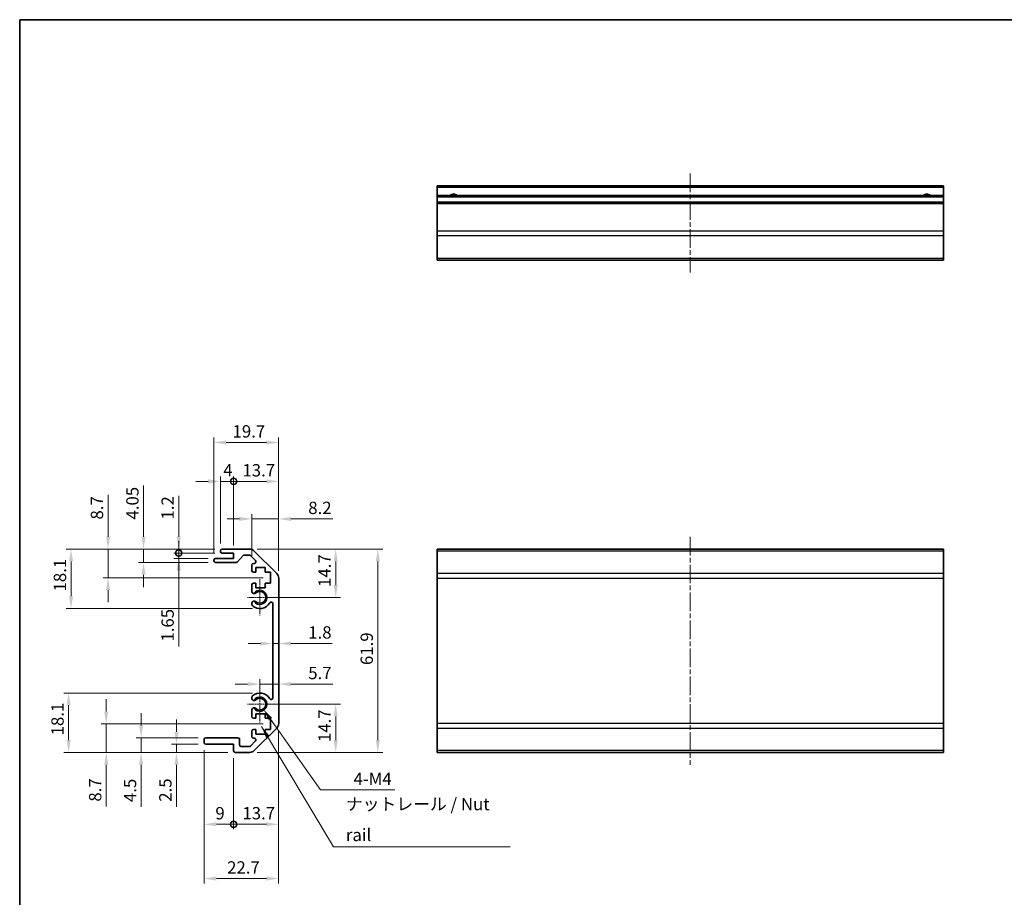
# Model space of a CAD drawing. Units: millimetres. Extents: x 0 to 7294, y 0 to 1265.
# Drawn here: x 4341 to 4641, y 154 to 421 of the extents above; entities that cross this region are included whole.
import ezdxf

# ---------------------------------------------------------------- set-up
doc = ezdxf.new("R2010")
doc.units = ezdxf.units.MM
doc.linetypes.add('CHAIN', pattern=[0.3543, 0.2362, -0.0295, 0.0591, -0.0295])
for name, color, linetype, lineweight in [('Border (ISO)', 7, 'Continuous', 35), ('Center Mark (ISO)', 131, 'Continuous', 18), ('Centerline (ISO)', 131, 'Continuous', 18), ('Dimension (ISO)', 7, 'Continuous', 18), ('Symbol (ISO)', 7, 'Continuous', 18), ('Visible (ISO)', 7, 'Continuous', 35), ('Visible Narrow (ISO)', 7, 'Continuous', 25)]:
    doc.layers.add(name, color=color, linetype=linetype, lineweight=lineweight)
doc.styles.add('Note Text (TK)', font='txt')
doc.dimstyles.new('Default - Method 1b (TK)', dxfattribs={"dimscale": 2.5, "dimtxt": 2.5, "dimasz": 2.5, "dimexe": 1, "dimexo": 1.5, "dimgap": 1, "dimtad": 1, "dimtoh": 1, "dimrnd": 1e-08, "dimdsep": 46, "dimtxsty": 'Note Text (TK)', "dimcen": 0.09, "dimdle": 5, "dimclrd": 100, "dimclre": 100, "dimclrt": 7, "dimadec": 1, "dimazin": 1, "dimtfac": 1, "dimtmove": 0, "dimatfit": 3, "dimfxl": 1, "dimtolj": 1, "dimlwd": -1, "dimlwe": -1, "dimarcsym": 0})
doc.dimstyles.new('Default - Method 1b (TK)$7', dxfattribs={"dimscale": 4.5, "dimtxt": 2.5, "dimasz": 2.5, "dimexe": 1, "dimexo": 1.5, "dimgap": 1, "dimtad": 1, "dimtoh": 1, "dimrnd": 1e-08, "dimdsep": 46, "dimtxsty": 'Note Text (TK)', "dimcen": 0.09, "dimdle": 5, "dimclrd": 100, "dimclre": 100, "dimclrt": 7, "dimadec": 1, "dimazin": 1, "dimtfac": 1, "dimtmove": 0, "dimatfit": 3, "dimfxl": 1, "dimtolj": 1, "dimlwd": -1, "dimlwe": -1, "dimarcsym": 0})

# ---------------------------------------------------------------- blocks, each defined once
blk = doc.blocks.new('図面枠 tk図枠')
at = {"layer": 'Border (ISO)'}
for q in [(405.5, 289), (14.5, 8)]:
    blk.add_line((14.5, 289), q, dxfattribs=at)
blk = doc.blocks.new('*D160')
at = {"layer": 'Defpoints', "color": 0}
for p in [(4419.79, 221.81), (4419.79, 219.27), (4414.09, 213.16)]:
    blk.add_point(p, dxfattribs=at)
at = {"layer": 'Dimension (ISO)', "color": 100}
for p, q in [((4410.34, 219.27), (4406.59, 219.27)), ((4414.09, 215.41), (4414.09, 220.77)), ((4414.09, 219.27), (4419.79, 219.27)), ((4423.54, 219.27), (4436.24, 219.27))]:
    blk.add_line(p, q, dxfattribs=at)
for points in [[(4410.34, 219.9), (4410.34, 218.65), (4414.09, 219.27)], [(4423.54, 219.9), (4423.54, 218.65), (4419.79, 219.27)]]:
    blk.add_solid(points, dxfattribs=at)
at = {"layer": 'Dimension (ISO)', "color": 7, "insert": (4428.79, 222.65), "char_height": 3.75, "attachment_point": 4, "style": 'Note Text (TK)'}
blk.add_mtext('\\A1;5.7', dxfattribs=at)
blk = doc.blocks.new('*D161')
at = {"layer": 'Defpoints', "color": 0}
for p in [(4417.99, 233.96), (4419.79, 233.96), (4419.79, 231.62)]:
    blk.add_point(p, dxfattribs=at)
at = {"layer": 'Dimension (ISO)', "color": 100}
for p, q in [((4414.24, 231.62), (4410.49, 231.62)), ((4417.99, 231.62), (4419.79, 231.62)), ((4423.54, 231.62), (4436.02, 231.62))]:
    blk.add_line(p, q, dxfattribs=at)
for points in [[(4414.24, 232.24), (4414.24, 230.99), (4417.99, 231.62)], [(4423.54, 232.24), (4423.54, 230.99), (4419.79, 231.62)]]:
    blk.add_solid(points, dxfattribs=at)
at = {"layer": 'Dimension (ISO)', "color": 7, "insert": (4428.79, 234.99), "char_height": 3.75, "attachment_point": 4, "style": 'Note Text (TK)'}
blk.add_mtext('\\A1;1.8', dxfattribs=at)
blk = doc.blocks.new('*D162')
at = {"layer": 'Defpoints', "color": 0}
for p in [(4414.09, 213.16), (4437.14, 213.16), (4410.96, 198.46)]:
    blk.add_point(p, dxfattribs=at)
at = {"layer": 'Dimension (ISO)', "color": 100}
for p, q in [((4416.34, 213.16), (4438.64, 213.16)), ((4437.14, 202.21), (4437.14, 209.41)), ((4413.21, 198.46), (4438.64, 198.46))]:
    blk.add_line(p, q, dxfattribs=at)
for points in [[(4436.52, 209.41), (4437.77, 209.41), (4437.14, 213.16)], [(4436.52, 202.21), (4437.77, 202.21), (4437.14, 198.46)]]:
    blk.add_solid(points, dxfattribs=at)
at = {"layer": 'Dimension (ISO)', "color": 7, "insert": (4433.77, 201.63), "char_height": 3.75, "attachment_point": 4, "rotation": 90, "style": 'Note Text (TK)'}
blk.add_mtext('\\A1;14.7', dxfattribs=at)
blk = doc.blocks.new('*D163')
at = {"layer": 'Defpoints', "color": 0}
for p in [(4410.96, 260.36), (4414.09, 245.66), (4437.14, 245.66)]:
    blk.add_point(p, dxfattribs=at)
at = {"layer": 'Dimension (ISO)', "color": 100}
for p, q in [((4413.21, 260.36), (4438.64, 260.36)), ((4437.14, 256.61), (4437.14, 249.41)), ((4416.34, 245.66), (4438.64, 245.66))]:
    blk.add_line(p, q, dxfattribs=at)
for points in [[(4436.52, 256.61), (4437.77, 256.61), (4437.14, 260.36)], [(4436.52, 249.41), (4437.77, 249.41), (4437.14, 245.66)]]:
    blk.add_solid(points, dxfattribs=at)
at = {"layer": 'Dimension (ISO)', "color": 7, "insert": (4433.77, 248.83), "char_height": 3.75, "attachment_point": 4, "rotation": 90, "style": 'Note Text (TK)'}
blk.add_mtext('\\A1;14.7', dxfattribs=at)
blk = doc.blocks.new('*D164')
at = {"layer": 'Defpoints', "color": 0}
for p in [(4410.96, 260.36), (4410.96, 198.46), (4449.96, 198.46)]:
    blk.add_point(p, dxfattribs=at)
at = {"layer": 'Dimension (ISO)', "color": 100}
for p, q in [((4413.21, 260.36), (4451.46, 260.36)), ((4449.96, 256.61), (4449.96, 202.21)), ((4413.21, 198.46), (4451.46, 198.46))]:
    blk.add_line(p, q, dxfattribs=at)
for points in [[(4449.34, 256.61), (4450.59, 256.61), (4449.96, 260.36)], [(4449.34, 202.21), (4450.59, 202.21), (4449.96, 198.46)]]:
    blk.add_solid(points, dxfattribs=at)
at = {"layer": 'Dimension (ISO)', "color": 7, "insert": (4446.59, 225.07), "char_height": 3.75, "attachment_point": 4, "rotation": 90, "style": 'Note Text (TK)'}
blk.add_mtext('\\A1;61.9', dxfattribs=at)
blk = doc.blocks.new('_DotSmall')
at = {"color": 0, "linetype": 'ByBlock', "const_width": 0.5}
blk.add_lwpolyline([(-0.0625, 0, 1), (0.0625, 0, 1)], format="xyb", close=True, dxfattribs=at)
blk = doc.blocks.new('*D165')
at = {"layer": 'Defpoints', "color": 0}
for p in [(4419.79, 207.29), (4406.09, 198.96), (4419.79, 176.59)]:
    blk.add_point(p, dxfattribs=at)
at = {"layer": 'Dimension (ISO)', "color": 100}
for p, q in [((4419.79, 205.04), (4419.79, 175.09)), ((4406.09, 196.71), (4406.09, 175.09)), ((4406.09, 176.59), (4416.04, 176.59))]:
    blk.add_line(p, q, dxfattribs=at)
blk.add_solid([(4416.04, 177.22), (4416.04, 175.97), (4419.79, 176.59)], dxfattribs=at)
at = {"layer": 'Dimension (ISO)', "color": 100, "xscale": 3.75, "yscale": 3.75, "zscale": 3.75, "rotation": 180}
blk.add_blockref('_DotSmall', (4406.09, 176.59), dxfattribs=at)
at = {"layer": 'Dimension (ISO)', "color": 7, "insert": (4408.76, 179.97), "char_height": 3.75, "attachment_point": 4, "style": 'Note Text (TK)'}
blk.add_mtext('\\A1;13.7', dxfattribs=at)
blk = doc.blocks.new('*D166')
at = {"layer": 'Defpoints', "color": 0}
for p in [(4397.09, 201.46), (4406.09, 198.96), (4406.09, 176.59)]:
    blk.add_point(p, dxfattribs=at)
at = {"layer": 'Dimension (ISO)', "color": 100}
for p, q in [((4397.09, 199.21), (4397.09, 175.09)), ((4406.09, 196.71), (4406.09, 175.09)), ((4400.84, 176.59), (4406.09, 176.59))]:
    blk.add_line(p, q, dxfattribs=at)
blk.add_solid([(4400.84, 177.22), (4400.84, 175.97), (4397.09, 176.59)], dxfattribs=at)
at = {"layer": 'Dimension (ISO)', "color": 100, "xscale": 3.75, "yscale": 3.75, "zscale": 3.75}
blk.add_blockref('_DotSmall', (4406.09, 176.59), dxfattribs=at)
at = {"layer": 'Dimension (ISO)', "color": 7, "insert": (4400.53, 179.97), "char_height": 3.75, "attachment_point": 4, "style": 'Note Text (TK)'}
blk.add_mtext('\\A1;9', dxfattribs=at)
blk = doc.blocks.new('*D167')
at = {"layer": 'Defpoints', "color": 0}
for p in [(4419.79, 207.29), (4397.09, 201.46), (4419.79, 160.09)]:
    blk.add_point(p, dxfattribs=at)
at = {"layer": 'Dimension (ISO)', "color": 100}
for p, q in [((4419.79, 205.04), (4419.79, 158.59)), ((4397.09, 199.21), (4397.09, 158.59)), ((4400.84, 160.09), (4416.04, 160.09))]:
    blk.add_line(p, q, dxfattribs=at)
for points in [[(4400.84, 160.71), (4400.84, 159.46), (4397.09, 160.09)], [(4416.04, 160.71), (4416.04, 159.46), (4419.79, 160.09)]]:
    blk.add_solid(points, dxfattribs=at)
at = {"layer": 'Dimension (ISO)', "color": 7, "insert": (4404.11, 163.46), "char_height": 3.75, "attachment_point": 4, "style": 'Note Text (TK)'}
blk.add_mtext('\\A1;22.7', dxfattribs=at)
blk = doc.blocks.new('*D168')
at = {"layer": 'Defpoints', "color": 0}
for p in [(4388.7, 200.96), (4397.59, 200.96), (4406.59, 198.46)]:
    blk.add_point(p, dxfattribs=at)
at = {"layer": 'Dimension (ISO)', "color": 100}
for p, q in [((4388.7, 204.71), (4388.7, 208.46)), ((4395.34, 200.96), (4387.2, 200.96)), ((4388.7, 200.96), (4388.7, 198.46)), ((4404.34, 198.46), (4387.2, 198.46)), ((4388.7, 194.71), (4388.7, 181.96))]:
    blk.add_line(p, q, dxfattribs=at)
for points in [[(4388.07, 204.71), (4389.32, 204.71), (4388.7, 200.96)], [(4388.07, 194.71), (4389.32, 194.71), (4388.7, 198.46)]]:
    blk.add_solid(points, dxfattribs=at)
at = {"layer": 'Dimension (ISO)', "color": 7, "insert": (4385.32, 183.46), "char_height": 3.75, "attachment_point": 4, "rotation": 90, "style": 'Note Text (TK)'}
blk.add_mtext('\\A1;2.5', dxfattribs=at)
blk = doc.blocks.new('*D169')
at = {"layer": 'Defpoints', "color": 0}
for p in [(4377.95, 202.96), (4397.59, 202.96), (4406.59, 198.46)]:
    blk.add_point(p, dxfattribs=at)
at = {"layer": 'Dimension (ISO)', "color": 100}
for p, q in [((4377.95, 206.71), (4377.95, 210.46)), ((4395.34, 202.96), (4376.45, 202.96)), ((4377.95, 202.96), (4377.95, 198.46)), ((4404.34, 198.46), (4376.45, 198.46)), ((4377.95, 194.71), (4377.95, 181.87))]:
    blk.add_line(p, q, dxfattribs=at)
for points in [[(4377.32, 206.71), (4378.57, 206.71), (4377.95, 202.96)], [(4377.32, 194.71), (4378.57, 194.71), (4377.95, 198.46)]]:
    blk.add_solid(points, dxfattribs=at)
at = {"layer": 'Dimension (ISO)', "color": 7, "insert": (4374.57, 183.37), "char_height": 3.75, "attachment_point": 4, "rotation": 90, "style": 'Note Text (TK)'}
blk.add_mtext('\\A1;4.5', dxfattribs=at)
blk = doc.blocks.new('*D170')
at = {"layer": 'Defpoints', "color": 0}
for p in [(4367.33, 207.16), (4417.34, 207.16), (4406.59, 198.46)]:
    blk.add_point(p, dxfattribs=at)
at = {"layer": 'Dimension (ISO)', "color": 100}
for p, q in [((4367.33, 210.91), (4367.33, 214.66)), ((4415.09, 207.16), (4365.83, 207.16)), ((4367.33, 207.16), (4367.33, 198.46)), ((4404.34, 198.46), (4365.83, 198.46)), ((4367.33, 194.71), (4367.33, 182))]:
    blk.add_line(p, q, dxfattribs=at)
for points in [[(4366.71, 210.91), (4367.96, 210.91), (4367.33, 207.16)], [(4366.71, 194.71), (4367.96, 194.71), (4367.33, 198.46)]]:
    blk.add_solid(points, dxfattribs=at)
at = {"layer": 'Dimension (ISO)', "color": 7, "insert": (4363.96, 183.5), "char_height": 3.75, "attachment_point": 4, "rotation": 90, "style": 'Note Text (TK)'}
blk.add_mtext('\\A1;8.7', dxfattribs=at)
blk = doc.blocks.new('*D171')
at = {"layer": 'Defpoints', "color": 0}
for p in [(4355.89, 216.56), (4414.09, 216.56), (4406.59, 198.46)]:
    blk.add_point(p, dxfattribs=at)
at = {"layer": 'Dimension (ISO)', "color": 100}
for p, q in [((4411.84, 216.56), (4354.39, 216.56)), ((4355.89, 202.21), (4355.89, 212.81)), ((4404.34, 198.46), (4354.39, 198.46))]:
    blk.add_line(p, q, dxfattribs=at)
for points in [[(4355.26, 212.81), (4356.51, 212.81), (4355.89, 216.56)], [(4355.26, 202.21), (4356.51, 202.21), (4355.89, 198.46)]]:
    blk.add_solid(points, dxfattribs=at)
at = {"layer": 'Dimension (ISO)', "color": 7, "insert": (4352.51, 203.67), "char_height": 3.75, "attachment_point": 4, "rotation": 90, "style": 'Note Text (TK)'}
blk.add_mtext('\\A1;18.1', dxfattribs=at)
blk = doc.blocks.new('*D172')
at = {"layer": 'Defpoints', "color": 0}
for p in [(4419.79, 269.54), (4411.59, 255.51), (4419.79, 251.54)]:
    blk.add_point(p, dxfattribs=at)
at = {"layer": 'Dimension (ISO)', "color": 100}
for p, q in [((4411.59, 257.76), (4411.59, 271.04)), ((4419.79, 253.79), (4419.79, 271.04)), ((4407.84, 269.54), (4404.09, 269.54)), ((4411.59, 269.54), (4419.79, 269.54)), ((4423.54, 269.54), (4436.32, 269.54))]:
    blk.add_line(p, q, dxfattribs=at)
for points in [[(4407.84, 270.16), (4407.84, 268.91), (4411.59, 269.54)], [(4423.54, 270.16), (4423.54, 268.91), (4419.79, 269.54)]]:
    blk.add_solid(points, dxfattribs=at)
at = {"layer": 'Dimension (ISO)', "color": 7, "insert": (4428.79, 272.91), "char_height": 3.75, "attachment_point": 4, "style": 'Note Text (TK)'}
blk.add_mtext('\\A1;8.2', dxfattribs=at)
blk = doc.blocks.new('*D173')
at = {"layer": 'Defpoints', "color": 0}
for p in [(4419.79, 280.97), (4406.09, 259.16), (4419.79, 251.54)]:
    blk.add_point(p, dxfattribs=at)
at = {"layer": 'Dimension (ISO)', "color": 100}
for p, q in [((4406.09, 261.41), (4406.09, 282.47)), ((4419.79, 253.79), (4419.79, 282.47)), ((4406.09, 280.97), (4416.04, 280.97))]:
    blk.add_line(p, q, dxfattribs=at)
blk.add_solid([(4416.04, 281.6), (4416.04, 280.35), (4419.79, 280.97)], dxfattribs=at)
at = {"layer": 'Dimension (ISO)', "color": 100, "xscale": 3.75, "yscale": 3.75, "zscale": 3.75, "rotation": 180}
blk.add_blockref('_DotSmall', (4406.09, 280.97), dxfattribs=at)
at = {"layer": 'Dimension (ISO)', "color": 7, "insert": (4408.76, 284.35), "char_height": 3.75, "attachment_point": 4, "style": 'Note Text (TK)'}
blk.add_mtext('\\A1;13.7', dxfattribs=at)
blk = doc.blocks.new('*D174')
at = {"layer": 'Defpoints', "color": 0}
for p in [(4406.09, 280.97), (4402.09, 259.86), (4406.09, 259.16)]:
    blk.add_point(p, dxfattribs=at)
at = {"layer": 'Dimension (ISO)', "color": 100}
for p, q in [((4402.09, 262.11), (4402.09, 282.47)), ((4406.09, 261.41), (4406.09, 282.47)), ((4398.34, 280.97), (4394.59, 280.97)), ((4402.09, 280.97), (4406.09, 280.97)), ((4406.09, 280.97), (4409.84, 280.97))]:
    blk.add_line(p, q, dxfattribs=at)
blk.add_solid([(4398.34, 281.6), (4398.34, 280.35), (4402.09, 280.97)], dxfattribs=at)
at = {"layer": 'Dimension (ISO)', "color": 100, "xscale": 3.75, "yscale": 3.75, "zscale": 3.75, "rotation": 180}
blk.add_blockref('_DotSmall', (4406.09, 280.97), dxfattribs=at)
at = {"layer": 'Dimension (ISO)', "color": 7, "insert": (4402.91, 284.35), "char_height": 3.75, "attachment_point": 4, "style": 'Note Text (TK)'}
blk.add_mtext('\\A1;4', dxfattribs=at)
blk = doc.blocks.new('*D175')
at = {"layer": 'Defpoints', "color": 0}
for p in [(4419.79, 292.83), (4400.09, 257.01), (4419.79, 251.54)]:
    blk.add_point(p, dxfattribs=at)
at = {"layer": 'Dimension (ISO)', "color": 100}
for p, q in [((4400.09, 259.26), (4400.09, 294.33)), ((4419.79, 253.79), (4419.79, 294.33)), ((4403.84, 292.83), (4416.04, 292.83))]:
    blk.add_line(p, q, dxfattribs=at)
for points in [[(4403.84, 293.45), (4403.84, 292.2), (4400.09, 292.83)], [(4416.04, 293.45), (4416.04, 292.2), (4419.79, 292.83)]]:
    blk.add_solid(points, dxfattribs=at)
at = {"layer": 'Dimension (ISO)', "color": 7, "insert": (4405.76, 296.2), "char_height": 3.75, "attachment_point": 4, "style": 'Note Text (TK)'}
blk.add_mtext('\\A1;19.7', dxfattribs=at)
blk = doc.blocks.new('*D176')
at = {"layer": 'Defpoints', "color": 0}
for p in [(4389.38, 259.16), (4402.59, 260.36), (4402.59, 259.16)]:
    blk.add_point(p, dxfattribs=at)
at = {"layer": 'Dimension (ISO)', "color": 100}
for p, q in [((4389.38, 264.11), (4389.38, 276.57)), ((4400.34, 260.36), (4387.88, 260.36)), ((4400.34, 259.16), (4387.88, 259.16)), ((4389.38, 259.16), (4389.38, 260.36)), ((4389.38, 259.16), (4389.38, 251.66))]:
    blk.add_line(p, q, dxfattribs=at)
blk.add_solid([(4388.76, 264.11), (4390.01, 264.11), (4389.38, 260.36)], dxfattribs=at)
at = {"layer": 'Dimension (ISO)', "color": 100, "xscale": 3.75, "yscale": 3.75, "zscale": 3.75, "rotation": 90}
blk.add_blockref('_DotSmall', (4389.38, 259.16), dxfattribs=at)
at = {"layer": 'Dimension (ISO)', "color": 7, "insert": (4386.01, 269.36), "char_height": 3.75, "attachment_point": 4, "rotation": 90, "style": 'Note Text (TK)'}
blk.add_mtext('\\A1;1.2', dxfattribs=at)
blk = doc.blocks.new('*D177')
at = {"layer": 'Defpoints', "color": 0}
for p in [(4402.59, 259.16), (4389.38, 257.51), (4400.59, 257.51)]:
    blk.add_point(p, dxfattribs=at)
at = {"layer": 'Dimension (ISO)', "color": 100}
for p, q in [((4389.38, 259.16), (4389.38, 262.91)), ((4400.34, 259.16), (4387.88, 259.16)), ((4389.38, 259.16), (4389.38, 257.51)), ((4398.34, 257.51), (4387.88, 257.51)), ((4389.38, 253.76), (4389.38, 230.71))]:
    blk.add_line(p, q, dxfattribs=at)
blk.add_solid([(4388.76, 253.76), (4390.01, 253.76), (4389.38, 257.51)], dxfattribs=at)
at = {"layer": 'Dimension (ISO)', "color": 100, "xscale": 3.75, "yscale": 3.75, "zscale": 3.75, "rotation": 270}
blk.add_blockref('_DotSmall', (4389.38, 259.16), dxfattribs=at)
at = {"layer": 'Dimension (ISO)', "color": 7, "insert": (4386.01, 232.21), "char_height": 3.75, "attachment_point": 4, "rotation": 90, "style": 'Note Text (TK)'}
blk.add_mtext('\\A1;1.65', dxfattribs=at)
blk = doc.blocks.new('*D178')
at = {"layer": 'Defpoints', "color": 0}
for p in [(4402.59, 260.36), (4378.68, 256.31), (4400.59, 256.31)]:
    blk.add_point(p, dxfattribs=at)
at = {"layer": 'Dimension (ISO)', "color": 100}
for p, q in [((4378.68, 264.11), (4378.68, 279.69)), ((4400.34, 260.36), (4377.18, 260.36)), ((4378.68, 256.31), (4378.68, 260.36)), ((4398.34, 256.31), (4377.18, 256.31)), ((4378.68, 252.56), (4378.68, 248.81))]:
    blk.add_line(p, q, dxfattribs=at)
for points in [[(4378.05, 264.11), (4379.3, 264.11), (4378.68, 260.36)], [(4378.05, 252.56), (4379.3, 252.56), (4378.68, 256.31)]]:
    blk.add_solid(points, dxfattribs=at)
at = {"layer": 'Dimension (ISO)', "color": 7, "insert": (4375.3, 269.36), "char_height": 3.75, "attachment_point": 4, "rotation": 90, "style": 'Note Text (TK)'}
blk.add_mtext('\\A1;4.05', dxfattribs=at)
blk = doc.blocks.new('*D179')
at = {"layer": 'Defpoints', "color": 0}
for p in [(4402.59, 260.36), (4367.88, 251.66), (4417.34, 251.66)]:
    blk.add_point(p, dxfattribs=at)
at = {"layer": 'Dimension (ISO)', "color": 100}
for p, q in [((4367.88, 264.11), (4367.88, 276.83)), ((4400.34, 260.36), (4366.38, 260.36)), ((4367.88, 251.66), (4367.88, 260.36)), ((4415.09, 251.66), (4366.38, 251.66)), ((4367.88, 247.91), (4367.88, 244.16))]:
    blk.add_line(p, q, dxfattribs=at)
for points in [[(4367.26, 264.11), (4368.51, 264.11), (4367.88, 260.36)], [(4367.26, 247.91), (4368.51, 247.91), (4367.88, 251.66)]]:
    blk.add_solid(points, dxfattribs=at)
at = {"layer": 'Dimension (ISO)', "color": 7, "insert": (4364.51, 269.36), "char_height": 3.75, "attachment_point": 4, "rotation": 90, "style": 'Note Text (TK)'}
blk.add_mtext('\\A1;8.7', dxfattribs=at)
blk = doc.blocks.new('*D180')
at = {"layer": 'Defpoints', "color": 0}
for p in [(4402.59, 260.36), (4356.62, 242.26), (4414.09, 242.26)]:
    blk.add_point(p, dxfattribs=at)
at = {"layer": 'Dimension (ISO)', "color": 100}
for p, q in [((4400.34, 260.36), (4355.12, 260.36)), ((4356.62, 256.61), (4356.62, 246.01)), ((4411.84, 242.26), (4355.12, 242.26))]:
    blk.add_line(p, q, dxfattribs=at)
for points in [[(4356, 256.61), (4357.25, 256.61), (4356.62, 260.36)], [(4356, 246.01), (4357.25, 246.01), (4356.62, 242.26)]]:
    blk.add_solid(points, dxfattribs=at)
at = {"layer": 'Dimension (ISO)', "color": 7, "insert": (4353.25, 247.47), "char_height": 3.75, "attachment_point": 4, "rotation": 90, "style": 'Note Text (TK)'}
blk.add_mtext('\\A1;18.1', dxfattribs=at)
blk = doc.blocks.new('*D185')
at = {"layer": 'Defpoints', "color": 0}
for p in [(4414.09, 213.16), (4415.13, 211.69)]:
    blk.add_point(p, dxfattribs=at)
at = {"layer": 'Dimension (ISO)', "color": 100}
for p, q in [((4432.53, 187.05), (4417.29, 208.63)), ((4455.14, 187.05), (4432.53, 187.05))]:
    blk.add_line(p, q, dxfattribs=at)
blk.add_solid([(4417.8, 208.99), (4416.78, 208.27), (4415.13, 211.69)], dxfattribs=at)
at = {"layer": 'Dimension (ISO)', "color": 7, "insert": (4441.42, 190.43), "char_height": 3.75, "attachment_point": 4, "style": 'Note Text (TK)'}
blk.add_mtext('\\A1; 4-M4', dxfattribs=at)

msp = doc.modelspace()

# ---------------------------------------------------------------- linework, layer by layer
at = {"layer": 'Center Mark (ISO)', "linetype": 'CHAIN', "ltscale": 8.222835}
for p, q in [((4414.0929, 251.2144), (4414.0929, 240.1144)), ((4414.0929, 218.7144), (4414.0929, 207.6144))]:
    msp.add_line(p, q, dxfattribs=at)
at = {"layer": 'Center Mark (ISO)', "linetype": 'CHAIN', "ltscale": 6.889386}
for p, q in [((4419.6429, 245.6644), (4410.3429, 245.6644)), ((4419.6429, 213.1644), (4410.3429, 213.1644))]:
    msp.add_line(p, q, dxfattribs=at)
at = {"layer": 'Centerline (ISO)', "linetype": 'CHAIN', "ltscale": 23.990969}
for p, q in [((4545.0227, 374.7041), (4545.0227, 344.5041)), ((4545.0227, 264.1144), (4545.0227, 194.7144))]:
    msp.add_line(p, q, dxfattribs=at)
at = {"layer": 'Visible (ISO)'}
for p, q in [((4468.0227, 370.4541), (4468.0227, 370.9541)), ((4622.0227, 370.9541), (4468.0227, 370.9541)), ((4468.0227, 370.4541), (4468.0227, 367.9541)), ((4622.0227, 370.9541), (4622.0227, 370.4541)), ((4622.0227, 367.9541), (4622.0227, 370.4541)), ((4468.0227, 367.4541), (4468.0227, 367.9541)), ((4622.0227, 367.9541), (4468.0227, 367.9541)), ((4468.0227, 367.4541), (4468.0227, 365.9541)), ((4468.0227, 365.4541), (4468.0227, 365.9541)), ((4622.0227, 365.9541), (4468.0227, 365.9541)), ((4622.0227, 367.9541), (4622.0227, 367.4541)), ((4622.0227, 365.9541), (4622.0227, 367.4541)), ((4622.0227, 365.9541), (4622.0227, 365.4541)), ((4468.0227, 365.4541), (4468.0227, 357.0825)), ((4622.0227, 357.0825), (4622.0227, 365.4541)), ((4468.0227, 355.6683), (4468.0227, 357.0825)), ((4622.0227, 357.0825), (4622.0227, 355.6683)), ((4468.0227, 355.6683), (4468.0227, 348.8399)), ((4622.0227, 348.8399), (4622.0227, 355.6683)), ((4468.0227, 348.2541), (4468.0227, 348.8399)), ((4468.0227, 348.2541), (4622.0227, 348.2541)), ((4622.0227, 348.8399), (4622.0227, 348.2541)), ((4402.0929, 259.6644), (4402.0929, 259.8644)), ((4402.5929, 260.3644), (4410.9645, 260.3644)), ((4406.0929, 259.1644), (4402.5929, 259.1644)), ((4406.0929, 257.5144), (4406.0929, 259.1644)), ((4408.9437, 258.3966), (4407.2421, 256.4822)), ((4410.8402, 258.5644), (4409.3174, 258.5644)), ((4412.7438, 256.8679), (4411.1938, 258.4179)), ((4412.3787, 259.7786), (4419.2071, 252.9502)), ((4468.0227, 259.7786), (4468.0227, 260.3644)), ((4622.0227, 260.3644), (4468.0227, 260.3644)), ((4468.0227, 259.7786), (4468.0227, 252.9502)), ((4622.0227, 260.3644), (4622.0227, 259.7786)), ((4622.0227, 252.9502), (4622.0227, 259.7786)), ((4400.0929, 256.8144), (4400.0929, 257.0144)), ((4400.5929, 257.5144), (4406.0929, 257.5144)), ((4406.8684, 256.3144), (4400.5929, 256.3144)), ((4411.5929, 253.8644), (4411.5929, 255.5144)), ((4412.0929, 256.0144), (4412.3902, 256.0144)), ((4412.8429, 254.7644), (4412.8429, 253.3644)), ((4415.6429, 254.7644), (4412.8429, 254.7644)), ((4415.6429, 253.3644), (4415.6429, 254.7644)), ((4412.8429, 253.3644), (4412.0929, 253.3644)), ((4417.3429, 253.3644), (4415.6429, 253.3644)), ((4417.3429, 249.9644), (4417.3429, 253.3644)), ((4468.0227, 251.536), (4468.0227, 252.9502)), ((4622.0227, 252.9502), (4622.0227, 251.536)), ((4411.5929, 247.3371), (4411.5929, 249.4644)), ((4412.0929, 249.9644), (4412.8429, 249.9644)), ((4412.8429, 249.9644), (4412.8429, 248.5644)), ((4415.6429, 249.9644), (4417.3429, 249.9644)), ((4415.6429, 248.5644), (4415.6429, 249.9644)), ((4419.7929, 251.536), (4419.7929, 207.2928)), ((4468.0227, 251.536), (4468.0227, 207.2928)), ((4622.0227, 207.2928), (4622.0227, 251.536)), ((4412.8429, 248.5644), (4415.6429, 248.5644)), ((4411.5928, 243.4775), (4411.5929, 243.9917)), ((4417.9929, 215.0741), (4417.9929, 243.7546)), ((4411.5929, 214.8371), (4411.5928, 215.3512)), ((4411.5929, 209.3644), (4411.5929, 211.4917)), ((4412.8429, 210.2644), (4412.8429, 208.8644)), ((4415.6429, 210.2644), (4412.8429, 210.2644)), ((4415.6429, 208.8644), (4415.6429, 210.2644)), ((4412.8429, 208.8644), (4412.0929, 208.8644)), ((4417.3429, 208.8644), (4415.6429, 208.8644)), ((4417.3429, 205.4644), (4417.3429, 208.8644)), ((4468.0227, 205.8786), (4468.0227, 207.2928)), ((4622.0227, 207.2928), (4622.0227, 205.8786)), ((4411.5929, 203.3144), (4411.5929, 204.9644)), ((4412.0929, 205.4644), (4412.8429, 205.4644)), ((4419.2071, 205.8786), (4412.3787, 199.0502)), ((4412.8429, 205.4644), (4412.8429, 204.0644)), ((4412.8429, 204.0644), (4415.6429, 204.0644)), ((4415.6429, 205.4644), (4417.3429, 205.4644)), ((4415.6429, 204.0644), (4415.6429, 205.4644)), ((4468.0227, 205.8786), (4468.0227, 199.0502)), ((4622.0227, 199.0502), (4622.0227, 205.8786)), ((4397.0929, 201.4644), (4397.0929, 202.4644)), ((4397.5929, 202.9644), (4407.3929, 202.9644)), ((4406.0929, 200.9644), (4397.5929, 200.9644)), ((4406.0929, 198.9644), (4406.0929, 200.9644)), ((4407.8929, 202.4644), (4407.8929, 200.7644)), ((4411.1938, 200.4108), (4412.7438, 201.9608)), ((4412.3902, 202.8144), (4412.0929, 202.8144)), ((4410.9645, 198.4644), (4406.5929, 198.4644)), ((4408.3929, 200.2644), (4410.8402, 200.2644)), ((4468.0227, 198.4644), (4468.0227, 199.0502)), ((4622.0227, 198.4644), (4468.0227, 198.4644)), ((4622.0227, 199.0502), (4622.0227, 198.4644))]:
    msp.add_line(p, q, dxfattribs=at)
for centre, radius, start, end in [((4473.0227, 366.9541), 1.2295, 54.423431, 125.576569), ((4617.0227, 366.9541), 1.2295, 54.423431, 125.576569), ((4402.5929, 259.8644), 0.5, 90, 180), ((4402.5929, 259.6644), 0.5, 180, 270), ((4409.3174, 258.0644), 0.5, 90, 138.366461), ((4410.8402, 258.0644), 0.5, 45, 90), ((4410.9645, 258.3644), 2, 45, 90), ((4400.5929, 257.0144), 0.5, 90, 180), ((4400.5929, 256.8144), 0.5, 180, 270), ((4406.8684, 256.8144), 0.5, 270, 318.366461), ((4412.0929, 255.5144), 0.5, 90, 180), ((4412.3902, 256.5144), 0.5, 270, 45), ((4412.0929, 253.8644), 0.5, 180, 270), ((4417.7929, 251.536), 2, 0, 45), ((4412.0929, 249.4644), 0.5, 90, 180), ((4412.3505, 247.5941), 0.8, 198.743901, 312.079787), ((4414.0929, 245.6644), 1.8, 227.920213, 132.079787), ((4412.3505, 243.7346), 0.8001, 198.743901, 227.920213), ((4412.3505, 243.7346), 0.8, 47.920213, 161.256099), ((4414.0929, 245.6644), 3.4001, 227.920213, 330.679471), ((4417.4931, 243.7546), 0.4997, 0, 150.679471), ((4412.3505, 215.0941), 0.8001, 132.079787, 161.256099), ((4414.0929, 213.1644), 3.4001, 29.320529, 132.079787), ((4412.3505, 215.0941), 0.8, 198.743901, 312.079787), ((4414.0929, 213.1644), 1.8, 227.920213, 132.079787), ((4417.4931, 215.0741), 0.4997, 209.320529, 0), ((4412.3505, 211.2346), 0.8, 47.920213, 161.256099), ((4412.0929, 209.3644), 0.5, 180, 270), ((4417.7929, 207.2928), 2, 315, 0), ((4412.0929, 204.9644), 0.5, 90, 180), ((4397.5929, 202.4644), 0.5, 90, 180), ((4397.5929, 201.4644), 0.5, 180, 270), ((4407.3929, 202.4644), 0.5, 0, 90), ((4408.3929, 200.7644), 0.5, 180, 270), ((4412.0929, 203.3144), 0.5, 180, 270), ((4412.3902, 202.3144), 0.5, 315, 90), ((4406.5929, 198.9644), 0.5, 180, 270), ((4410.8402, 200.7644), 0.5, 270, 315), ((4410.9645, 200.4644), 2, 270, 315)]:
    msp.add_arc(centre, radius, start, end, dxfattribs=at)
at = {"layer": 'Visible Narrow (ISO)'}
for p, q in [((4622.0227, 370.4541), (4468.0227, 370.4541)), ((4622.0227, 367.4541), (4468.0227, 367.4541)), ((4622.0227, 365.4541), (4468.0227, 365.4541)), ((4622.0227, 357.0825), (4468.0227, 357.0825)), ((4622.0227, 355.6683), (4468.0227, 355.6683)), ((4622.0227, 348.8399), (4468.0227, 348.8399)), ((4622.0227, 259.7786), (4468.0227, 259.7786)), ((4622.0227, 252.9502), (4468.0227, 252.9502)), ((4468.0227, 251.536), (4622.0227, 251.536)), ((4622.0227, 207.2928), (4468.0227, 207.2928)), ((4468.0227, 205.8786), (4622.0227, 205.8786)), ((4622.0227, 199.0502), (4468.0227, 199.0502))]:
    msp.add_line(p, q, dxfattribs=at)
for centre, radius, start, end in [((4473.0227, 366.9541), 1.5, 41.810315, 138.189685), ((4617.0227, 366.9541), 1.5, 41.810315, 138.189685), ((4414.0929, 245.6644), 2.179, 211.488833, 148.511167), ((4414.0929, 213.1644), 2.179, 211.488833, 148.511167)]:
    msp.add_arc(centre, radius, start, end, dxfattribs=at)

# ---------------------------------------------------------------- block references
at = {"xscale": 1.5, "yscale": 1.5, "zscale": 1.5}
msp.add_blockref('図面枠 tk図枠', (4319.25, -12), dxfattribs=at)

# ---------------------------------------------------------------- texts
at = {"layer": 'Symbol (ISO)', "color": 7, "insert": (4440.2369, 170.3283), "char_height": 3.75, "width": 52.149124, "attachment_point": 7, "line_spacing_factor": 1.5, "style": 'Note Text (TK)'}
msp.add_mtext('{ナットレール / Nut rail}', dxfattribs=at)

# ---------------------------------------------------------------- dimensions: what is measured, and where the dimension line sits
at = {"layer": 'Dimension (ISO)', "color": 100}
for base, p1, p2, angle, override, picture, middle in [((4419.7929, 292.8277), (4400.0929, 257.0144), (4419.7929, 251.536), 180, {"dimscale": 0, "dimtxt": 3.75, "dimasz": 3.75, "dimexe": 1.5, "dimexo": 2.25, "dimgap": 1.5, "dimtoh": 0, "dimdec": 2, "dimcen": 0.135, "dimtp": 0, "dimtm": 0, "dimtdec": 2, "dimtix": 0, "dimtofl": 0, "dimtmove": 0, "dimatfit": 1}, '*D175', (4409.9429, 292.8277)), ((4406.0929, 280.9748), (4402.0929, 259.8644), (4406.0929, 259.1644), 180, {"dimscale": 0, "dimtxt": 3.75, "dimasz": 3.75, "dimexe": 1.5, "dimexo": 2.25, "dimgap": 1.5, "dimtoh": 0, "dimdec": 2, "dimblk2": 'DotSmall', "dimsah": 1, "dimcen": 0.135, "dimdle": 0, "dimtp": 0, "dimtm": 0, "dimtdec": 2, "dimtix": 0, "dimtofl": 1, "dimtmove": 0, "dimatfit": 1}, '*D174', (4404.0929, 280.9748)), ((4419.7929, 280.9748), (4406.0929, 259.1644), (4419.7929, 251.536), 180, {"dimscale": 0, "dimtxt": 3.75, "dimasz": 3.75, "dimexe": 1.5, "dimexo": 2.25, "dimgap": 1.5, "dimtoh": 0, "dimdec": 2, "dimblk1": 'DotSmall', "dimsah": 1, "dimcen": 0.135, "dimdle": 0, "dimtp": 0, "dimtm": 0, "dimtdec": 2, "dimtix": 0, "dimtofl": 0, "dimtmove": 0, "dimatfit": 1}, '*D173', (4412.9429, 280.9748)), ((4378.675, 256.3144), (4402.5929, 260.3644), (4400.5929, 256.3144), 90, {"dimscale": 0, "dimtxt": 3.75, "dimasz": 3.75, "dimexe": 1.5, "dimexo": 2.25, "dimgap": 1.5, "dimtoh": 0, "dimdec": 2, "dimcen": 0.135, "dimtp": 0, "dimtm": 0, "dimtdec": 2, "dimtix": 0, "dimtofl": 1, "dimtmove": 0, "dimatfit": 1}, '*D178', (4378.675, 273.7749)), ((4367.8801, 251.6644), (4402.5929, 260.3644), (4417.3429, 251.6644), 90, {"dimscale": 0, "dimtxt": 3.75, "dimasz": 3.75, "dimexe": 1.5, "dimexo": 2.25, "dimgap": 1.5, "dimtoh": 0, "dimdec": 2, "dimcen": 0.135, "dimtp": 0, "dimtm": 0, "dimtdec": 2, "dimtix": 0, "dimtofl": 1, "dimtmove": 0, "dimatfit": 1}, '*D179', (4367.8801, 272.3473)), ((4389.3831, 259.1644), (4402.5929, 260.3644), (4402.5929, 259.1644), 90, {"dimscale": 0, "dimtxt": 3.75, "dimasz": 3.75, "dimexe": 1.5, "dimexo": 2.25, "dimgap": 1.5, "dimtoh": 0, "dimdec": 2, "dimblk2": 'DotSmall', "dimsah": 1, "dimcen": 0.135, "dimdle": 0, "dimtp": 0, "dimtm": 0, "dimtdec": 2, "dimtix": 0, "dimtofl": 1, "dimtmove": 0, "dimatfit": 1}, '*D176', (4389.3831, 272.2195)), ((4419.7929, 269.536), (4411.5929, 255.5144), (4419.7929, 251.536), 180, {"dimscale": 0, "dimtxt": 3.75, "dimasz": 3.75, "dimexe": 1.5, "dimexo": 2.25, "dimgap": 1.5, "dimtoh": 0, "dimdec": 2, "dimcen": 0.135, "dimtp": 0, "dimtm": 0, "dimtdec": 2, "dimtix": 0, "dimtofl": 1, "dimtmove": 0, "dimatfit": 1}, '*D172', (4431.8078, 269.536)), ((4389.3808, 257.5144), (4402.5929, 259.1644), (4400.5929, 257.5144), 90, {"dimscale": 0, "dimtxt": 3.75, "dimasz": 3.75, "dimexe": 1.5, "dimexo": 2.25, "dimgap": 1.5, "dimtoh": 0, "dimblk1": 'DotSmall', "dimsah": 1, "dimcen": 0.135, "dimdle": 0, "dimtix": 0, "dimtofl": 1, "dimtmove": 0, "dimatfit": 1}, '*D177', (4389.3808, 236.4322)), ((4356.6239, 242.2643), (4402.5929, 260.3644), (4414.0929, 242.2643), 90, {"dimscale": 0, "dimtxt": 3.75, "dimasz": 3.75, "dimexe": 1.5, "dimexo": 2.25, "dimgap": 1.5, "dimtoh": 0, "dimdec": 2, "dimcen": 0.135, "dimtp": 0, "dimtm": 0, "dimtdec": 2, "dimtix": 0, "dimtofl": 0, "dimtmove": 0, "dimatfit": 1}, '*D180', (4356.6239, 251.3143)), ((4437.1427, 245.6644), (4410.9645, 260.3644), (4414.0929, 245.6644), 90, {"dimscale": 0, "dimtxt": 3.75, "dimasz": 3.75, "dimexe": 1.5, "dimexo": 2.25, "dimgap": 1.5, "dimtoh": 0, "dimdec": 2, "dimcen": 0.135, "dimtp": 0, "dimtm": 0, "dimtdec": 2, "dimtix": 0, "dimtofl": 0, "dimtmove": 0, "dimatfit": 1}, '*D163', (4437.1427, 253.0144)), ((4449.9645, 198.4644), (4410.9645, 260.3644), (4410.9645, 198.4644), 90, {"dimscale": 0, "dimtxt": 3.75, "dimasz": 3.75, "dimexe": 1.5, "dimexo": 2.25, "dimgap": 1.5, "dimtoh": 0, "dimdec": 2, "dimcen": 0.135, "dimtp": 0, "dimtm": 0, "dimtdec": 2, "dimtix": 0, "dimtofl": 0, "dimtmove": 0, "dimatfit": 1}, '*D164', (4449.9645, 229.4144)), ((4419.7929, 219.2709), (4414.0929, 213.1644), (4419.7929, 221.8148), 180, {"dimscale": 0, "dimtxt": 3.75, "dimasz": 3.75, "dimexe": 1.5, "dimexo": 2.25, "dimgap": 1.5, "dimtoh": 0, "dimdec": 2, "dimcen": 0.135, "dimse2": 1, "dimtp": 0, "dimtm": 0, "dimtdec": 2, "dimtix": 0, "dimtofl": 1, "dimtmove": 0, "dimatfit": 1}, '*D160', (4431.7652, 219.2709)), ((4355.8866, 216.5645), (4406.5929, 198.4644), (4414.0929, 216.5645), 90, {"dimscale": 0, "dimtxt": 3.75, "dimasz": 3.75, "dimexe": 1.5, "dimexo": 2.25, "dimgap": 1.5, "dimtoh": 0, "dimdec": 2, "dimcen": 0.135, "dimtp": 0, "dimtm": 0, "dimtdec": 2, "dimtix": 0, "dimtofl": 0, "dimtmove": 0, "dimatfit": 1}, '*D171', (4355.8866, 207.5144)), ((4367.3349, 207.1644), (4406.5929, 198.4644), (4417.3429, 207.1644), 90, {"dimscale": 0, "dimtxt": 3.75, "dimasz": 3.75, "dimexe": 1.5, "dimexo": 2.25, "dimgap": 1.5, "dimtoh": 0, "dimdec": 2, "dimcen": 0.135, "dimtp": 0, "dimtm": 0, "dimtdec": 2, "dimtix": 0, "dimtofl": 1, "dimtmove": 0, "dimatfit": 1}, '*D170', (4367.3349, 186.4814)), ((4437.1427, 213.1644), (4410.9645, 198.4644), (4414.0929, 213.1644), 90, {"dimscale": 0, "dimtxt": 3.75, "dimasz": 3.75, "dimexe": 1.5, "dimexo": 2.25, "dimgap": 1.5, "dimtoh": 0, "dimdec": 2, "dimcen": 0.135, "dimtp": 0, "dimtm": 0, "dimtdec": 2, "dimtix": 0, "dimtofl": 0, "dimtmove": 0, "dimatfit": 1}, '*D162', (4437.1427, 205.8144)), ((4377.9454, 202.9644), (4406.5929, 198.4644), (4397.5929, 202.9644), 90, {"dimscale": 0, "dimtxt": 3.75, "dimasz": 3.75, "dimexe": 1.5, "dimexo": 2.25, "dimgap": 1.5, "dimtoh": 0, "dimdec": 2, "dimcen": 0.135, "dimtp": 0, "dimtm": 0, "dimtdec": 2, "dimtix": 0, "dimtofl": 1, "dimtmove": 0, "dimatfit": 1}, '*D169', (4377.9454, 186.4175)), ((4388.6956, 200.9644), (4406.5929, 198.4644), (4397.5929, 200.9644), 90, {"dimscale": 0, "dimtxt": 3.75, "dimasz": 3.75, "dimexe": 1.5, "dimexo": 2.25, "dimgap": 1.5, "dimtoh": 0, "dimdec": 2, "dimcen": 0.135, "dimtp": 0, "dimtm": 0, "dimtdec": 2, "dimtix": 0, "dimtofl": 1, "dimtmove": 0, "dimatfit": 1}, '*D168', (4388.6956, 186.4601)), ((4419.7929, 160.0897), (4397.0929, 201.4644), (4419.7929, 207.2928), 180, {"dimscale": 0, "dimtxt": 3.75, "dimasz": 3.75, "dimexe": 1.5, "dimexo": 2.25, "dimgap": 1.5, "dimtoh": 0, "dimdec": 2, "dimcen": 0.135, "dimtp": 0, "dimtm": 0, "dimtdec": 2, "dimtix": 0, "dimtofl": 0, "dimtmove": 0, "dimatfit": 1}, '*D167', (4408.4429, 160.0897)), ((4419.7929, 176.5949), (4406.0929, 198.9644), (4419.7929, 207.2928), 180, {"dimscale": 0, "dimtxt": 3.75, "dimasz": 3.75, "dimexe": 1.5, "dimexo": 2.25, "dimgap": 1.5, "dimtoh": 0, "dimdec": 2, "dimblk1": 'DotSmall', "dimsah": 1, "dimcen": 0.135, "dimdle": 0, "dimtp": 0, "dimtm": 0, "dimtdec": 2, "dimtix": 0, "dimtofl": 0, "dimtmove": 0, "dimatfit": 1}, '*D165', (4412.9429, 176.5949)), ((4406.0929, 176.5949), (4397.0929, 201.4644), (4406.0929, 198.9644), 180, {"dimscale": 0, "dimtxt": 3.75, "dimasz": 3.75, "dimexe": 1.5, "dimexo": 2.25, "dimgap": 1.5, "dimtoh": 0, "dimdec": 2, "dimblk2": 'DotSmall', "dimsah": 1, "dimcen": 0.135, "dimdle": 0, "dimtp": 0, "dimtm": 0, "dimtdec": 2, "dimtix": 0, "dimtofl": 1, "dimtmove": 0, "dimatfit": 1}, '*D166', (4401.5929, 176.5949))]:
    dim = msp.add_linear_dim(base=base, p1=p1, p2=p2, angle=angle, dimstyle='Default - Method 1b (TK)', override=override, dxfattribs=at)
    dim.commit()
    dim.dimension.update_dxf_attribs({"geometry": picture, "text_midpoint": middle, "dimtype": 160})
dim = msp.add_linear_dim(base=(4419.7929, 231.6156), p1=(4417.9929, 233.9583), p2=(4419.7929, 233.9583), dimstyle='Default - Method 1b (TK)', override={"dimscale": 0, "dimtxt": 3.75, "dimasz": 3.75, "dimexe": 1.5, "dimexo": 2.25, "dimgap": 1.5, "dimtoh": 0, "dimdec": 2, "dimcen": 0.135, "dimse1": 1, "dimse2": 1, "dimtp": 0, "dimtm": 0, "dimtdec": 2, "dimtix": 0, "dimtofl": 1, "dimtmove": 0, "dimatfit": 1}, dxfattribs=at)
dim.commit()
dim.dimension.update_dxf_attribs({"geometry": '*D161', "text_midpoint": (4431.6587, 231.6156), "dimtype": 160})
dim = msp.add_radius_dim(center=(4414.0929, 213.1644), mpoint=(4415.1311, 211.694), text=' 4-M4', dimstyle='Default - Method 1b (TK)', override={"dimscale": 0, "dimtxt": 3.75, "dimasz": 3.75, "dimexe": 1.5, "dimexo": 2.25, "dimgap": 1.5, "dimtih": 1, "dimdec": 2, "dimcen": 0, "dimtp": 0, "dimtm": 0, "dimtdec": 2, "dimtix": 0, "dimtofl": 0, "dimtmove": 0, "dimatfit": 3}, dxfattribs=at)
dim.commit()
dim.dimension.update_dxf_attribs({"geometry": '*D185', "text_midpoint": (4448.2838, 187.05), "dimtype": 164})

# ---------------------------------------------------------------- leaders
at = {"layer": 'Symbol (ISO)', "color": 100, "annotation_type": 0, "has_hookline": 1, "hookline_direction": 0, "text_width": 50.0284}
msp.add_leader([(4414.5991, 206.3641), (4436.4869, 169.7033), (4440.2369, 169.7033)], dimstyle='Default - Method 1b (TK)$7', override={"dimscale": 0, "dimtxt": 3.75, "dimasz": 3.75, "dimgap": 0, "dimtad": 1}, dxfattribs=at)

doc.saveas('drawing.dxf')
